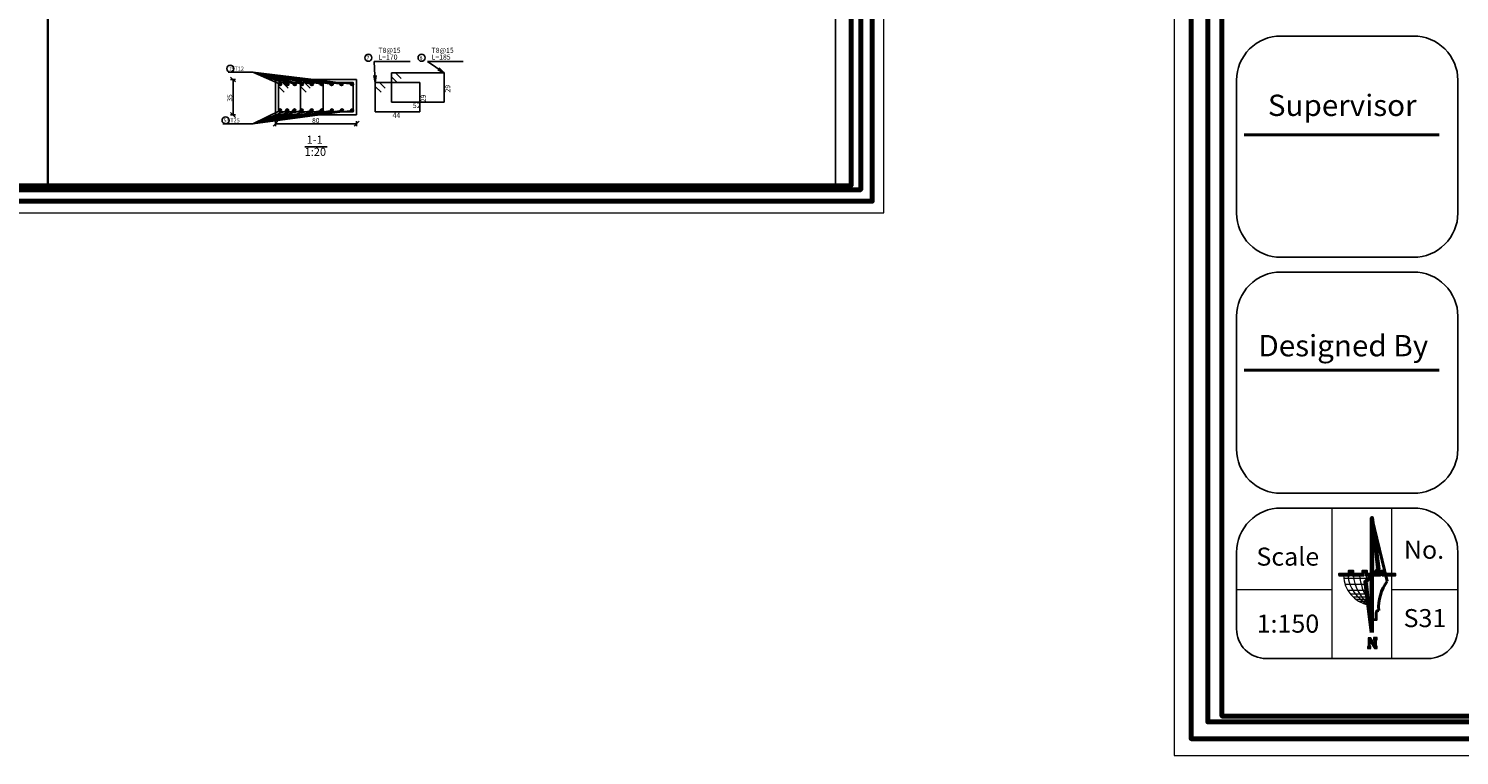
# Model space of a CAD drawing. Units: inches. Extents: x 331 to 6095, y 278 to 969.
# Drawn here: x 508 to 579, y 382 to 418 of the extents above; entities that cross this region are included whole.
import ezdxf

# ---------------------------------------------------------------- set-up
doc = ezdxf.new("R2010")
doc.units = ezdxf.units.IN
doc.header["$MEASUREMENT"] = 0
for name, color, linetype, lineweight in [('103', 7, 'Continuous', 13), ('EX-WALL', 7, 'Continuous', 60), ('hatch', 9, 'Continuous', 9), ('I-WALL', 7, 'Continuous', 30), ('order', 7, 'Continuous', 25), ('text1', 252, 'Continuous', 9)]:
    doc.layers.add(name, color=color, linetype=linetype, lineweight=lineweight)
for name, color, linetype in [('BarsTitle', 7, 'Continuous'), ('DimLin', 7, 'Continuous'), ('DIMTXT', 250, 'Continuous'), ('LINEPEN1', 253, 'Continuous'), ('SECTBARLIN', 250, 'Continuous'), ('SECTBARS', 5, 'Continuous'), ('SECTLINKS', 5, 'Continuous'), ('Titles', 7, 'Continuous')]:
    doc.layers.add(name, color=color, linetype=linetype)
doc.styles.get("Standard").update_dxf_attribs({"font": 'arial.ttf'})
doc.styles.add('TXT-SHX', font='Txt.shx')

# ---------------------------------------------------------------- blocks, each defined once
blk = doc.blocks.new('A$C6D1623EF')
at = {"layer": '103'}
h = blk.add_hatch(color=0, dxfattribs=at)
h.dxf.hatch_style = 1
h.paths.add_polyline_path([(-3.068, -0.915), (-3.068, -0.876), (-3.136, -0.877), (-3.134, -1.009), (-3.064, -1.008), (-3.064, -0.974), (-2.689, -0.968), (-3.131, -1.259), (-3.129, -1.359), (-3.052, -1.357), (-3.053, -1.313), (-2.656, -1.307), (-2.656, -1.346), (-2.585, -1.345), (-2.587, -1.21), (-2.66, -1.211), (-2.659, -1.247), (-2.99, -1.253), (-2.602, -1.013), (-2.604, -0.907)])
at = {"layer": 'EX-WALL'}
h = blk.add_hatch(color=0, dxfattribs=at)
h.dxf.hatch_style = 1
h.paths.add_polyline_path([(0.839, -1.034), (0.494, -0.685), (-0.676, -0.853, 0.000734), (-0.679, -0.858), (-0.679, -0.854), (-2.282, -1.084)])
h.paths.add_polyline_path([(0.925, -1.033), (0.926, -1.123), (1.187, -1.388), (3.891, -0.998), (3.942, -0.985)])
h.paths.add_polyline_path([(0.925, -1.033), (0.84, -1.034), (0.84, -1.036), (0.926, -1.123)])
at = {"layer": 'I-WALL'}
h = blk.add_hatch(color=0, dxfattribs=at)
h.dxf.hatch_style = 1
h.paths.add_polyline_path([(0.939, -1.781), (0.855, -1.803), (0.863, -2.318), (0.947, -2.317)])
h.paths.add_polyline_path([(0.937, -1.685), (1.107, -1.682), (1.103, -1.412), (0.931, -1.415), (0.926, -1.123), (0.84, -1.036), (0.847, -1.504), (1.019, -1.501), (1.021, -1.6), (0.852, -1.603), (0.855, -1.781), (0.938, -1.76)])
h.paths.add_polyline_path([(1.004, -0.694), (0.835, -0.697), (0.84, -1.034), (0.925, -1.033), (0.921, -0.78), (1.091, -0.777), (1.086, -0.5), (0.919, -0.502), (0.912, -0.02), (1.079, -0.017), (1.074, 0.255), (0.905, 0.252), (0.897, 0.784), (0.81, 0.782), (0.82, 0.163), (0.991, 0.166), (0.993, 0.069), (0.823, 0.067), (0.834, -0.594), (1.002, -0.592)])
at = {"color": 0, "lineweight": 40}
blk.add_line((0.539, -1.874), (3.987, -0.984), dxfattribs=at)
blk.add_lwpolyline([(-1.586, -1.069), (-1.567, -1.311), (-1.176, -1.307), (-1.157, -1.313), (-1.132, -1.325), (-1.108, -1.337), (-1.088, -1.364), (-1.078, -1.387), (-1.074, -1.402), (-1.071, -1.422), (-1.07, -1.436)], dxfattribs=at)
blk.add_arc((-0.872, -3.888), 2.459, 54.97404, 94.62074, dxfattribs=at)
at = {"layer": '103', "color": 0}
for p, q in [((-0.192, -0.786), (-0.207, 0.123)), ((0.012, -0.753), (-0.004, 0.266)), ((0.336, -0.711), (0.318, 0.419)), ((0.672, -0.863), (0.65, 0.498)), ((-0.679, -0.858), (-0.684, -0.535)), ((-0.585, -0.847), (-0.593, -0.346)), ((-0.487, -0.829), (-0.497, -0.19)), ((-0.355, -0.808), (-0.368, -0.026))]:
    blk.add_line(p, q, dxfattribs=at)
blk.add_lwpolyline([(-3.166, -0.848), (-3.163, -1.039), (-3.034, -1.037), (-3.035, -1.003), (-2.789, -0.999), (-3.16, -1.244), (-3.158, -1.388), (-3.022, -1.386), (-3.023, -1.342), (-2.685, -1.337), (-2.684, -1.376), (-2.555, -1.373), (-2.559, -1.181), (-2.689, -1.183), (-2.689, -1.219), (-2.885, -1.222), (-2.573, -1.029), (-2.575, -0.878), (-3.039, -0.885), (-3.04, -0.846)], close=True, dxfattribs=at)
blk.add_lwpolyline([(-3.136, -0.877), (-3.134, -1.009), (-3.064, -1.008), (-3.064, -0.974), (-2.689, -0.968), (-3.131, -1.259), (-3.129, -1.359), (-3.052, -1.357), (-3.053, -1.313), (-2.656, -1.307), (-2.656, -1.346), (-2.585, -1.345), (-2.587, -1.21), (-2.66, -1.211), (-2.659, -1.247), (-2.99, -1.253), (-2.602, -1.013), (-2.604, -0.907), (-3.068, -0.915), (-3.068, -0.876), (-3.136, -0.877)], dxfattribs=at)
for centre, radius, start, end in [((0.875, -1.17), 1.683, 91.9051, 169.85814), ((1.024, -1.618), 1.915, 95.9412, 156.74758), ((0.983, -2.079), 2.063, 94.31135, 143.59909), ((1.208, -3.505), 3.171, 96.83898, 122.46454), ((1, -4.182), 3.462, 92.7218, 97.36923)]:
    blk.add_arc(centre, radius, start, end, dxfattribs=at)
at = {"layer": 'EX-WALL', "color": 0}
blk.add_lwpolyline([(-2.282, -1.084), (3.987, -0.984), (1.187, -1.388), (0.494, -0.685), (-2.282, -1.084)], dxfattribs=at)
at = {"layer": 'I-WALL', "color": 0}
blk.add_lwpolyline([(0.81, 0.782), (0.82, 0.163), (0.991, 0.166), (0.993, 0.069), (0.823, 0.067), (0.834, -0.594), (1.002, -0.592), (1.004, -0.694), (0.835, -0.697), (0.847, -1.504), (1.019, -1.501), (1.021, -1.6), (0.852, -1.603), (0.863, -2.318), (0.947, -2.317), (0.937, -1.685), (1.107, -1.682), (1.103, -1.412), (0.931, -1.415), (0.921, -0.78), (1.091, -0.777), (1.086, -0.5), (0.919, -0.502), (0.912, -0.02), (1.079, -0.017), (1.074, 0.255), (0.905, 0.252), (0.897, 0.784), (0.81, 0.782)], close=True, dxfattribs=at)
blk = doc.blocks.new('Rozan')
at = {"layer": 'hatch'}
blk.add_lwpolyline([(2832.202, 1606.665), (2713.402, 1606.665), (2713.402, 1522.665), (2832.202, 1522.665)], close=True, dxfattribs=at)
at = {"layer": 'order', "lineweight": 70}
for points in [[(2831.402, 1605.865), (2714.202, 1605.865), (2714.202, 1523.465), (2831.402, 1523.465)], [(2830.602, 1605.065), (2715.002, 1605.065), (2715.002, 1524.265), (2830.602, 1524.265)], [(2829.922, 1604.785), (2715.682, 1604.785), (2715.682, 1524.545), (2829.922, 1524.545)]]:
    blk.add_lwpolyline(points, close=True, dxfattribs=at)

msp = doc.modelspace()

# ---------------------------------------------------------------- linework, layer by layer
at = {"lineweight": 35}
msp.add_line((509.0809654, 466.8550832), (509.0809654, 410.0521875), dxfattribs=at)
msp.add_line((547.8873953, 463.2588981), (547.8873953, 410.0521875))
at = {"ltscale": 0.01}
msp.add_line((566.9204732, 463.7870733), (566.9204732, 388.221571), dxfattribs=at)
for points in [[(567.6470646, 408.7114476, 0.4142135624), (569.8268387, 406.5316735), (576.3678823, 406.5316735, 0.4142135624), (578.5476564, 408.7114476), (578.5476564, 415.2507699, 0.4142135624), (576.3678823, 417.430544), (569.8268387, 417.430544, 0.4142135624), (567.6470646, 415.2507699), (567.6470646, 408.7114476)], [(567.6470646, 397.0859857, 0.4142135624), (569.8268387, 394.9062116), (576.3678823, 394.9062116, 0.4142135624), (578.5476564, 397.0859857), (578.5476564, 403.625308, 0.4142135624), (576.3678823, 405.8050821), (569.8268387, 405.8050821, 0.4142135624), (567.6470646, 403.625308), (567.6470646, 397.0859857)]]:
    msp.add_lwpolyline(points, format="xyb", dxfattribs=at)
msp.add_lwpolyline([(567.6470646, 391.9998461), (567.6470646, 388.221571, 0.4142135624), (569.1002473, 386.7683882), (577.0944736, 386.7683882, 0.4142135624), (578.5476564, 388.221571), (578.5476564, 391.9998461, 0.4142135624), (576.3678823, 394.1796202), (569.8268387, 394.1796202, 0.4142135624)], format="xyb", close=True, dxfattribs=at)
at = {"layer": 'BarsTitle', "linetype": 'Continuous'}
for p, q in [((525.1596639, 416.1734148), (526.9261644, 416.1734148)), ((527.7761638, 416.1734148), (529.5426643, 416.1734148)), ((517.9564641, 415.6500822), (519.1696642, 415.6500822)), ((517.6896641, 413.100083), (519.1696642, 413.100083))]:
    msp.add_line(p, q, dxfattribs=at)
for points in [[(518.0630641, 415.9967486, 0.9999997), (518.0630641, 415.6500822), (518.0630641, 415.6500822, 0.9999997), (518.0630641, 415.9967486), (518.0630641, 415.9967486)], [(524.8696649, 416.5300814, 0.9999997), (524.8696649, 416.183415), (524.8696649, 416.183415, 0.9999997), (524.8696649, 416.5300814), (524.8696649, 416.5300814)], [(527.4861648, 416.5300814, 0.9999997), (527.4861648, 416.183415), (527.4861648, 416.183415, 0.9999997), (527.4861648, 416.5300814), (527.4861648, 416.5300814)], [(517.829664, 413.4467493, 0.9999997), (517.829664, 413.100083), (517.829664, 413.100083, 0.9999997), (517.829664, 413.4467493), (517.829664, 413.4467493)]]:
    msp.add_lwpolyline(points, format="xyb", dxfattribs=at)
at = {"layer": 'DimLin', "linetype": 'Continuous'}
for p, q in [((518.0776649, 415.4100853), (518.3176646, 415.1700855)), ((518.0776649, 415.2900854), (518.3176646, 415.2900854)), ((518.1976643, 413.5400854), (518.1976647, 415.2900854)), ((518.0776644, 413.6600853), (518.3176642, 413.4200855)), ((518.0776644, 413.5400854), (518.3176642, 413.5400854)), ((520.4096639, 413.2280823), (520.1696642, 412.9880825)), ((520.289664, 413.2280823), (520.289664, 412.9880825)), ((520.289664, 413.1080824), (524.289664, 413.1080824)), ((524.4096639, 413.2280823), (524.1696642, 412.9880825)), ((524.289664, 413.2280823), (524.289664, 412.9880825))]:
    msp.add_line(p, q, dxfattribs=at)
at = {"layer": 'hatch'}
msp.add_lwpolyline([(686.6451164, 468.3101941), (564.5777665, 468.3101941), (564.5777665, 381.9999467), (686.6451164, 381.9999467)], close=True, dxfattribs=at)
at = {"layer": 'LINEPEN1', "linetype": 'Continuous'}
for p, q in [((520.289664, 415.2900826), (524.289664, 415.2900826)), ((520.289664, 413.5400826), (520.289664, 415.2900826)), ((524.289664, 413.5400826), (524.289664, 415.2900826)), ((520.289664, 413.5400826), (524.289664, 413.5400826))]:
    msp.add_line(p, q, dxfattribs=at)
at = {"layer": 'order', "lineweight": 70}
for points in [[(686.6451164, 467.4881917), (565.3997688, 467.4881917), (565.3997688, 382.821949), (686.6451164, 382.821949)], [(686.6451164, 466.6661894), (566.2217712, 466.6661894), (566.2217712, 383.6439514), (686.6451164, 383.6439514)], [(686.6451164, 466.3784886), (566.9204732, 466.3784886), (566.9204732, 383.9316522), (686.6451164, 383.9316522)]]:
    msp.add_lwpolyline(points, close=True, dxfattribs=at)
at = {"layer": 'SECTBARLIN', "linetype": 'Continuous'}
for p, q in [((525.1596639, 416.1734148), (525.2096641, 415.140082)), ((527.7761638, 416.1734148), (528.6096647, 415.6234156)), ((519.1696642, 415.6500822), (524.0646646, 415.0650822)), ((519.1696642, 415.6500822), (523.5443161, 415.0650822)), ((519.1696642, 415.6500822), (523.0563963, 415.0650822)), ((519.1696642, 415.6500822), (522.568476, 415.0650822)), ((519.1696642, 415.6500822), (522.0805557, 415.0650822)), ((519.1696642, 415.6500822), (521.5926354, 415.0650822)), ((519.1696642, 415.6500822), (521.2441204, 415.0650822)), ((519.1696642, 415.6500822), (520.8793924, 415.0650822)), ((519.1696642, 415.6500822), (520.5146644, 415.0650822)), ((525.1312206, 415.4866959), (525.2096641, 415.140082)), ((525.2096641, 415.140082), (525.254277, 415.4926506)), ((528.2836063, 415.7647673), (528.6096647, 415.6234156)), ((528.6096647, 415.6234156), (528.3514602, 415.8675982)), ((519.1696642, 413.100083), (520.5146639, 413.7650829)), ((519.1696642, 413.100083), (520.869664, 413.7650829)), ((519.1696642, 413.100083), (521.224664, 413.7650829)), ((519.1696642, 413.100083), (521.579664, 413.7650829)), ((519.1696642, 413.100083), (522.0766642, 413.7650829)), ((519.1696642, 413.100083), (522.5736644, 413.7650829)), ((519.1696642, 413.100083), (523.0706642, 413.7650829)), ((519.1696642, 413.100083), (523.5676649, 413.7650829)), ((519.1696642, 413.100083), (524.0646646, 413.7650829))]:
    msp.add_line(p, q, dxfattribs=at)
at = {"layer": 'SECTBARS', "linetype": 'Continuous'}
for centre, radius in [((520.5146644, 415.0650822), 0.075), ((520.5146644, 415.0650822), 0.05625), ((520.5146644, 415.0650822), 0.0375), ((520.5146644, 415.0650822), 0.01875), ((520.8793924, 415.0650822), 0.075), ((520.8793924, 415.0650822), 0.05625), ((520.8793924, 415.0650822), 0.0375), ((520.8793924, 415.0650822), 0.01875), ((521.2441204, 415.0650822), 0.075), ((521.2441204, 415.0650822), 0.05625), ((521.2441204, 415.0650822), 0.0375), ((521.2441204, 415.0650822), 0.01875), ((521.5926354, 415.0650822), 0.075), ((521.5926354, 415.0650822), 0.05625), ((521.5926354, 415.0650822), 0.0375), ((521.5926354, 415.0650822), 0.01875), ((522.0805557, 415.0650822), 0.075), ((522.0805557, 415.0650822), 0.05625), ((522.0805557, 415.0650822), 0.0375), ((522.0805557, 415.0650822), 0.01875), ((522.568476, 415.0650822), 0.075), ((522.568476, 415.0650822), 0.05625), ((522.568476, 415.0650822), 0.0375), ((522.568476, 415.0650822), 0.01875), ((523.0563963, 415.0650822), 0.075), ((523.0563963, 415.0650822), 0.05625), ((523.0563963, 415.0650822), 0.0375), ((523.0563963, 415.0650822), 0.01875), ((523.5443161, 415.0650822), 0.075), ((523.5443161, 415.0650822), 0.05625), ((523.5443161, 415.0650822), 0.0375), ((523.5443161, 415.0650822), 0.01875), ((524.0646646, 415.0650822), 0.075), ((524.0646646, 415.0650822), 0.05625), ((524.0646646, 415.0650822), 0.0375), ((524.0646646, 415.0650822), 0.01875), ((520.5146639, 413.7650829), 0.075), ((520.5146639, 413.7650829), 0.05625), ((520.869664, 413.7650829), 0.075), ((520.869664, 413.7650829), 0.05625), ((521.224664, 413.7650829), 0.075), ((521.224664, 413.7650829), 0.05625), ((521.579664, 413.7650829), 0.075), ((521.579664, 413.7650829), 0.05625), ((522.0766642, 413.7650829), 0.075), ((522.0766642, 413.7650829), 0.05625), ((522.5736644, 413.7650829), 0.075), ((522.5736644, 413.7650829), 0.05625), ((523.0706642, 413.7650829), 0.075), ((523.0706642, 413.7650829), 0.05625), ((523.5676649, 413.7650829), 0.075), ((523.5676649, 413.7650829), 0.05625), ((524.0646646, 413.7650829), 0.075), ((524.0646646, 413.7650829), 0.05625), ((520.5146639, 413.7650829), 0.0375), ((520.5146639, 413.7650829), 0.01875), ((520.869664, 413.7650829), 0.0375), ((520.869664, 413.7650829), 0.01875), ((521.224664, 413.7650829), 0.0375), ((521.224664, 413.7650829), 0.01875), ((521.579664, 413.7650829), 0.0375), ((521.579664, 413.7650829), 0.01875), ((522.0766642, 413.7650829), 0.0375), ((522.0766642, 413.7650829), 0.01875), ((522.5736644, 413.7650829), 0.0375), ((522.5736644, 413.7650829), 0.01875), ((523.0706642, 413.7650829), 0.0375), ((523.0706642, 413.7650829), 0.01875), ((523.5676649, 413.7650829), 0.0375), ((523.5676649, 413.7650829), 0.01875), ((524.0646646, 413.7650829), 0.0375), ((524.0646646, 413.7650829), 0.01875)]:
    msp.add_circle(centre, radius, dxfattribs=at)
at = {"layer": 'SECTLINKS', "linetype": 'Continuous'}
for p, q in [((526.2091358, 415.6234156), (526.0096643, 415.6234156)), ((526.0096643, 415.6234156), (526.0096643, 414.1734158)), ((528.6096647, 415.6234156), (526.0096643, 415.6234156)), ((526.0096643, 415.6234156), (526.0096643, 415.4239451)), ((526.0096643, 415.4239451), (526.2917163, 415.1418921)), ((526.4911878, 415.3413635), (526.2091358, 415.6234156)), ((528.6096647, 414.1734158), (528.6096647, 415.6234156)), ((520.6391356, 415.140082), (520.4396641, 415.140082)), ((520.4396641, 415.140082), (520.4396641, 413.6900822)), ((522.6396644, 415.140082), (520.4396641, 415.140082)), ((520.4396641, 415.140082), (520.4396641, 414.9406115)), ((520.4396641, 414.9406115), (520.7217166, 414.6585585)), ((520.9211876, 414.8580299), (520.6391356, 415.140082)), ((521.7171066, 415.140082), (521.5176351, 415.140082)), ((521.5176351, 415.140082), (521.5176351, 413.6900822)), ((524.1176355, 415.140082), (521.5176351, 415.140082)), ((521.5176351, 415.140082), (521.5176351, 414.9406115)), ((521.5176351, 414.9406115), (521.7996876, 414.6585585)), ((521.9991586, 414.8580299), (521.7171066, 415.140082)), ((522.6396644, 413.6900822), (522.6396644, 415.140082)), ((524.1176355, 413.6900822), (524.1176355, 415.140082)), ((525.4091356, 415.140082), (525.2096641, 415.140082)), ((525.2096641, 415.140082), (525.2096641, 413.6900822)), ((527.4096639, 415.140082), (525.2096641, 415.140082)), ((525.2096641, 415.140082), (525.2096641, 414.9406115)), ((525.2096641, 414.9406115), (525.4917162, 414.6585585)), ((525.6911876, 414.8580299), (525.4091356, 415.140082)), ((527.4096639, 413.6900822), (527.4096639, 415.140082)), ((526.0096643, 414.1734158), (528.6096647, 414.1734158)), ((520.4396641, 413.6900822), (522.6396644, 413.6900822)), ((521.5176351, 413.6900822), (524.1176355, 413.6900822)), ((525.2096641, 413.6900822), (527.4096639, 413.6900822))]:
    msp.add_line(p, q, dxfattribs=at)
at = {"layer": 'text1', "ltscale": 0.01}
for p, q in [((568.0183318, 412.6092983), (577.6308092, 412.6092983)), ((568.0183318, 412.5887482), (577.6308092, 412.5887482)), ((568.0183318, 412.5270981), (577.6308092, 412.5270981)), ((568.0183318, 401.0187751), (577.6308092, 401.0187751)), ((568.0183318, 400.998225), (577.6308092, 400.998225)), ((568.0183318, 400.9365749), (577.6308092, 400.9365749)), ((572.3404947, 394.1796202), (572.3404947, 386.7683882)), ((575.2764822, 394.1796202), (575.2764822, 386.7683882)), ((572.3404947, 390.1567708), (567.6470646, 390.1567708)), ((578.5476564, 390.1567708), (575.2764822, 390.1567708))]:
    msp.add_line(p, q, dxfattribs=at)
at = {"layer": 'Titles', "linetype": 'Continuous'}
for p, q in [((521.743264, 411.9747482), (522.8360641, 411.9747482)), ((521.6432641, 409.7871294), (522.9360645, 409.7871294))]:
    msp.add_line(p, q, dxfattribs=at)

# ---------------------------------------------------------------- block references
at = {"xscale": 0.7079124579127453, "yscale": 0.7079124579127453, "zscale": 0.7079124579127453}
msp.add_blockref('Rozan', (-1454.6895601, -669.1919197), dxfattribs=at)
at = {"ltscale": 0.35, "xscale": 0.9006215652819854, "yscale": 0.9006215652819854, "zscale": 0.9006215652819854, "rotation": 89.08279552142835}
msp.add_blockref('A$C6D1623EF', (573.3696114, 390.1197339), dxfattribs=at)

# ---------------------------------------------------------------- texts
at = {"width": 1.018932}
for s, height, p in [('Supervisor', 1.04937427, (569.1865995, 413.4920452)), ('Designed By', 1.049374269, (568.7212861, 401.6542046, 2.7694063)), ('Scale', 0.88776254, (568.6215305, 391.3451256, 2.9517818)), ('No.', 0.88776254, (575.888551, 391.6824332, 2.9517818)), ('S31', 0.88776254, (575.8722112, 388.3164856)), ('1:150', 0.88776254, (568.6329881, 388.0432053, 2.9517818))]:
    msp.add_text(s, height=height, dxfattribs=at).set_placement(p)
at = {"layer": 'BarsTitle', "style": 'TXT-SHX'}
for s, height, p in [('  T8@15', 0.25, (525.2096641, 416.600082)), ('  T8@15', 0.25, (527.826164, 416.600082)), ('1', 0.2, (517.996464, 415.7247492)), ('  9T12', 0.2, (517.996464, 415.7247492)), ('7', 0.2, (524.7696645, 416.258082)), ('  L=170', 0.25, (525.2096641, 416.2667481)), ('8', 0.2, (527.3861644, 416.258082)), ('  L=185', 0.25, (527.826164, 416.2667481)), ('52', 0.25, (527.0596645, 413.8834158)), ('5', 0.2, (517.7296641, 413.17475)), ('   9T25', 0.2, (517.7296641, 413.17475)), ('44', 0.25, (526.0596645, 413.4000822))]:
    msp.add_text(s, height=height, dxfattribs=at).set_placement(p)
for p in [(527.6996639, 414.1650826), (528.8996646, 414.6484161)]:
    msp.add_text('29', height=0.25, rotation=90, dxfattribs=at).set_placement(p)
at = {"layer": 'DIMTXT', "style": 'TXT-SHX'}
msp.add_text('35', height=0.24000001, rotation=90, dxfattribs=at).set_placement((518.1560645, 414.2000853))
msp.add_text('80', height=0.24000001, dxfattribs=at).set_placement((522.0947039, 413.1496826))
at = {"layer": 'Titles', "style": 'TXT-SHX'}
for s, p in [('1-1', (521.8232639, 412.1240822)), ('1:20', (521.723264, 411.5240828))]:
    msp.add_text(s, height=0.40000001, dxfattribs=at).set_placement(p)

doc.saveas('drawing.dxf')
